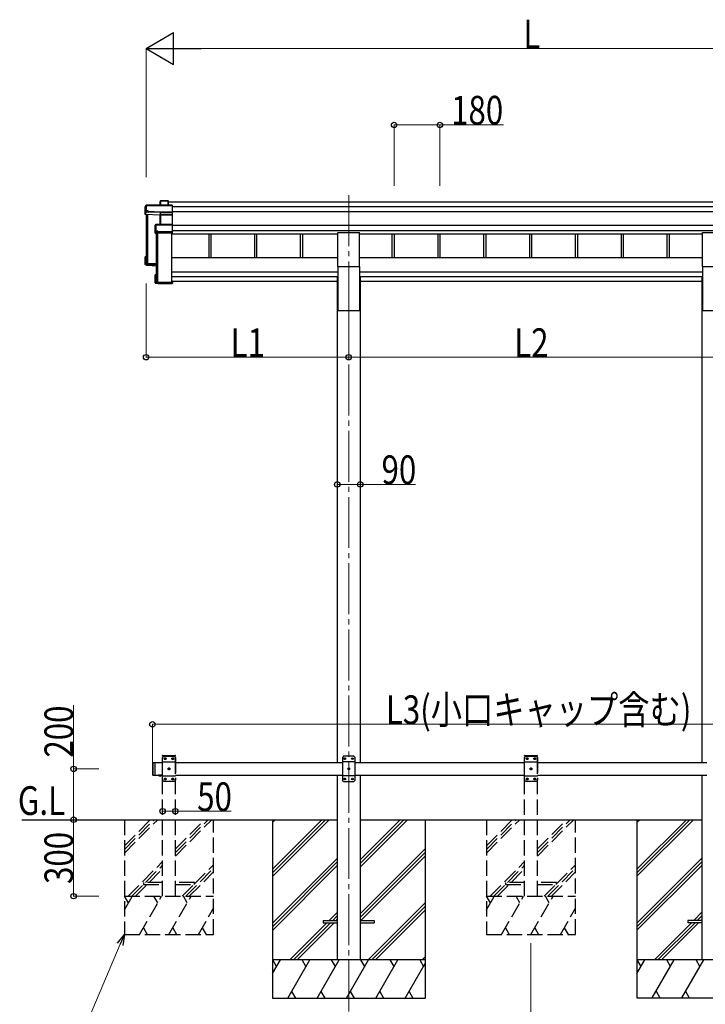
# Model space of a CAD drawing. Units: millimetres. Extents: x 0 to 21025, y 0 to 14850.
# Drawn here: x 7593 to 10286, y 2740 to 6606 of the extents above; entities that cross this region are included whole.
import ezdxf

# ---------------------------------------------------------------- set-up
doc = ezdxf.new("R2010")
doc.units = ezdxf.units.MM
doc.linetypes.add('YCENTER_1', pattern=[13, 10, -1, 1, -1])
doc.linetypes.add('YHIDDEN_1', pattern=[4, 3, -1])
for name, color, linetype, lineweight in [('YKK_12', 2, 'Continuous', 13), ('YKK_13', 4, 'Continuous', 30), ('YKK_A1', 4, 'Continuous', 30), ('YKK_D', 6, 'Continuous', 13)]:
    doc.layers.add(name, color=color, linetype=linetype, lineweight=lineweight)
doc.styles.add('text-b', font='extslim2.shx', dxfattribs={"width": 0.8, "bigfont": 'extfont2.shx'})

msp = doc.modelspace()

# ---------------------------------------------------------------- linework, layer by layer
at = {"layer": 'YKK_12', "linetype": 'YCENTER_1', "ltscale": 20}
for p, q in [((8885, 5917.2), (8885, 5511.8)), ((8885, 5511.8), (8885, 2658))]:
    msp.add_line(p, q, dxfattribs=at)
at = {"layer": 'YKK_13'}
for p, q in [((8145.9, 5895.2), (8144.1, 5892.2)), ((8144.1, 5892), (8145.8, 5894.9)), ((8144.1, 5877.6), (8144.1, 5892)), ((8145.8, 5894.9), (8145.8, 5877.6)), ((8175.9, 5895.4), (8146.3, 5895.4)), ((8146.3, 5895), (8146.3, 5895.4)), ((8146.3, 5877.6), (8146.3, 5895)), ((8146.3, 5895), (8175.7, 5895)), ((8175.7, 5895), (8175.7, 5877.6)), ((8176.9, 5894.4), (8176, 5895.3)), ((8176, 5877.6), (8176, 5895.3)), ((8176.9, 5877.6), (8176.9, 5894.4)), ((8089.4, 5877.4), (8085, 5869.8)), ((8085, 5869.6), (8089.4, 5877.1)), ((8085, 5841), (8085, 5869.6)), ((8088.9, 5851.5), (8085, 5841)), ((8144, 5838.4), (8085, 5841)), ((8089.4, 5855.3), (8088.9, 5854.5)), ((8088.9, 5851.5), (8088.9, 5854.5)), ((8088.9, 5851.5), (8097.4, 5851.1)), ((8089.4, 5877.1), (8089.4, 5855.3)), ((8191.7, 5877.6), (8089.9, 5877.6)), ((8089.9, 5877.2), (8089.9, 5877.6)), ((8089.9, 5877.2), (8191.9, 5877.2)), ((8089.9, 5855.3), (8089.9, 5877.2)), ((8097.4, 5855.3), (8089.9, 5855.3)), ((8097.4, 5852.9), (8097.4, 5855.3)), ((8097.4, 5852.9), (8097.4, 5852.3)), ((8145.4, 5850.8), (8097.4, 5852.9)), ((8097.4, 5851.1), (8097.4, 5852.3)), ((8097.4, 5852.3), (8145.4, 5850.3)), ((8144.9, 5840.8), (8144, 5838.4)), ((8144.5, 5838), (8145.4, 5840.3)), ((8191.9, 5850.8), (8145.4, 5850.8)), ((8145.4, 5850.3), (8145.4, 5850.3)), ((8145.4, 5840.9), (8145.4, 5850.3)), ((8145.4, 5850.3), (8191.9, 5850.3)), ((8145.4, 5840.9), (8145.4, 5840.9)), ((8145.4, 5840.9), (8145.4, 5840.9)), ((8145.4, 5840.3), (8145.4, 5801.9)), ((8191.9, 5840.9), (8145.9, 5840.9)), ((8145.9, 5840.9), (8145.9, 5840.4)), ((8145.9, 5801.9), (8145.9, 5840.4)), ((8145.9, 5840.4), (8191.9, 5840.4)), ((8191.8, 5840.7), (8192.9, 5841.7)), ((8191.9, 5877.2), (8191.9, 5850.8)), ((8191.9, 5850.3), (8191.9, 5840.9)), ((8191.9, 5840.4), (8191.9, 5801.9)), ((8192, 5877.5), (8192.9, 5876.6)), ((8192, 5850.5), (8192.9, 5851.2)), ((8192.9, 5851.2), (8192.9, 5876.6)), ((8192.9, 5841.7), (8192.9, 5851.2)), ((8192.9, 5800.9), (8192.9, 5841.7)), ((8125, 5800), (8126.9, 5801.4)), ((8127.1, 5801.8), (8125.2, 5800.4)), ((8126.9, 5801.4), (8126.9, 5776)), ((8191.9, 5801.9), (8127.4, 5801.9)), ((8127.4, 5801.9), (8127.4, 5801.4)), ((8127.4, 5776), (8127.4, 5801.4)), ((8127.4, 5801.4), (8191.9, 5801.4)), ((8144.5, 5801.9), (8144.5, 5838.1)), ((8191.9, 5801.4), (8191.9, 5773.5)), ((8192, 5801.8), (8192.9, 5800.9)), ((8192.9, 5773.9), (8192.9, 5800.9)), ((8125, 5768.2), (8125, 5800)), ((8126.5, 5772.2), (8125, 5768.2)), ((8125.5, 5767.7), (8127, 5771.7)), ((8191.9, 5767.7), (8125.5, 5767.7)), ((8126.9, 5776), (8126.5, 5775.2)), ((8126.5, 5772.2), (8126.5, 5775.2)), ((8127, 5771.7), (8135, 5771.7)), ((8135, 5776), (8127.4, 5776)), ((8135, 5773.5), (8135, 5776)), ((8135, 5773.5), (8135, 5773)), ((8191.9, 5773.5), (8135, 5773.5)), ((8135, 5771.7), (8135, 5773)), ((8135, 5773), (8191.9, 5773)), ((8191.9, 5773), (8191.9, 5767.7)), ((8191.9, 5767.7), (8192.9, 5768.5)), ((8192, 5773.2), (8192.9, 5773.9)), ((8192.9, 5768.5), (8192.9, 5773.9)), ((8192.9, 5768.5), (8192.9, 5768.5)), ((8085, 5645.5), (8085, 5674.1)), ((8085, 5645.5), (8085.9, 5646.5)), ((8085.9, 5673.7), (8085.1, 5674.5)), ((8088.9, 5674.5), (8085.1, 5674.5)), ((8088.9, 5674.6), (8085.4, 5674.6)), ((8085.9, 5673.7), (8085.9, 5646.5)), ((8088.9, 5673.7), (8085.9, 5673.7)), ((8085.9, 5646.5), (8128.9, 5644.6)), ((8088.9, 5669.7), (8087.4, 5672.2)), ((8088.9, 5672.2), (8087.4, 5672.2)), ((8087.4, 5647.9), (8087.4, 5672.2)), ((8128.9, 5646.1), (8087.4, 5647.9)), ((8091.7, 5651.2), (8091.7, 5647.7)), ((8128.9, 5643.6), (8085, 5645.5)), ((8085, 5645.5), (8085, 5645.5)), ((8088.9, 5642.5), (8085, 5645.5)), ((8088.9, 5642.5), (8097.4, 5642.1)), ((8097.4, 5642.1), (8097.4, 5641.8)), ((8097.4, 5641.8), (8125, 5640.6)), ((8097.4, 5641.8), (8128.9, 5640.4)), ((8125, 5572.7), (8125, 5604.5)), ((8125.1, 5604.9), (8125.9, 5604.2)), ((8125.1, 5572.3), (8125.9, 5573.2)), ((8125.2, 5572.3), (8126.7, 5571.2)), ((8125.5, 5605), (8128.9, 5605)), ((8191.9, 5572.2), (8125.5, 5572.2)), ((8125.5, 5572.2), (8127, 5571.1)), ((8125.9, 5604.2), (8125.9, 5573.2)), ((8128.9, 5604.2), (8125.9, 5604.2)), ((8125.9, 5573.2), (8192.9, 5573.2)), ((8127, 5571.1), (8135, 5571.1)), ((8127.4, 5602.7), (8128.9, 5602.7)), ((8127.4, 5574.7), (8127.4, 5602.7)), ((8190.9, 5574.7), (8127.4, 5574.7)), ((8129.3, 5575.5), (8129.3, 5574.7)), ((8135, 5571.1), (8135, 5570.8)), ((8135, 5570.8), (8191.9, 5570.8)), ((8135, 5570.8), (8135, 5570.8)), ((8135, 5570.8), (8191.9, 5570.8)), ((8192.9, 5579.5), (8190.9, 5579.5)), ((8190.9, 5579.1), (8190.9, 5579.5)), ((8190.9, 5579.1), (8190.9, 5574.7)), ((8192.9, 5579.1), (8190.9, 5579.1)), ((8191.9, 5572.2), (8192.9, 5573.2)), ((8191.9, 5570.8), (8191.9, 5572.2)), ((8192, 5570.9), (8192.9, 5571.8)), ((8192.9, 5579.5), (8192.9, 5579.1)), ((8192.9, 5579.1), (8192.9, 5573.2)), ((8192.9, 5573.2), (8192.9, 5573.2)), ((8192.9, 5573.2), (8192.9, 5571.8))]:
    msp.add_line(p, q, dxfattribs=at)
at = {"layer": 'YKK_13', "ltscale": 20}
for p, q in [((8842.5, 5637.6), (8842.5, 5770.8)), ((8842.5, 5770.8), (8927.5, 5770.8)), ((8927.5, 5637.6), (8927.5, 5770.8)), ((10274.5, 5637.6), (10274.5, 5770.8)), ((10274.5, 5770.8), (10359.5, 5770.8)), ((8842.5, 5637.6), (8927.5, 5637.6)), ((10274.5, 5637.6), (10359.5, 5637.6)), ((8149.9, 3639.3), (8138.1, 3639.3)), ((8138.1, 3639.3), (8138.1, 3638.8)), ((8149.9, 3638.8), (8138.1, 3638.8)), ((8146.5, 3639.3), (8141.5, 3639.3)), ((8149.9, 3639.3), (8149.9, 3638.8)), ((8785, 3068.8), (8785, 3059.8)), ((8785, 3068.8), (8840, 3068.8)), ((8785, 3059.8), (8840, 3059.8)), ((8930, 3068.8), (8985, 3068.8)), ((8930, 3059.8), (8985, 3059.8)), ((8985, 3068.8), (8985, 3059.8)), ((10217, 3068.8), (10217, 3059.8)), ((10272, 3068.8), (10217, 3068.8)), ((10272, 3059.8), (10217, 3059.8))]:
    msp.add_line(p, q, dxfattribs=at)
at = {"layer": 'YKK_13', "linetype": 'YHIDDEN_1', "ltscale": 20}
for p, q in [((8153.7, 3714.3), (8153.8, 3716.4)), ((8153.7, 3714.3), (8204.3, 3714.3)), ((8159, 3714.3), (8154, 3709.3)), ((8154.8, 3717.3), (8203.2, 3717.3)), ((8159, 3714.3), (8199, 3714.3)), ((8199, 3714.3), (8204, 3709.3)), ((8204.3, 3714.3), (8204.2, 3716.4)), ((9575.7, 3714.3), (9575.8, 3716.4)), ((9575.7, 3714.3), (9626.3, 3714.3)), ((9581, 3714.3), (9576, 3709.3)), ((9576.8, 3717.3), (9625.2, 3717.3)), ((9581, 3714.3), (9621, 3714.3)), ((9621, 3714.3), (9626, 3709.3)), ((9626.3, 3714.3), (9626.2, 3716.4)), ((8154, 3619.3), (8154, 3709.3)), ((8154, 3691.6), (8204, 3691.6)), ((8161.9, 3703.9), (8161.9, 3704.7)), ((8161.9, 3704.7), (8162.7, 3704.7)), ((8162.7, 3703.9), (8161.9, 3703.9)), ((8163.6, 3705.6), (8163.6, 3706.4)), ((8163.6, 3706.4), (8164.4, 3706.4)), ((8163.6, 3702.2), (8163.6, 3703.1)), ((8164.4, 3702.2), (8163.6, 3702.2)), ((8164.4, 3706.4), (8164.4, 3705.6)), ((8164.4, 3703.1), (8164.4, 3702.2)), ((8165.3, 3704.7), (8166.1, 3704.7)), ((8166.1, 3703.9), (8165.3, 3703.9)), ((8166.1, 3704.7), (8166.1, 3703.9)), ((8191.9, 3703.9), (8191.9, 3704.7)), ((8191.9, 3704.7), (8192.7, 3704.7)), ((8192.7, 3703.9), (8191.9, 3703.9)), ((8193.6, 3705.6), (8193.6, 3706.4)), ((8193.6, 3706.4), (8194.4, 3706.4)), ((8193.6, 3702.2), (8193.6, 3703.1)), ((8194.4, 3702.2), (8193.6, 3702.2)), ((8194.4, 3706.4), (8194.4, 3705.6)), ((8194.4, 3703.1), (8194.4, 3702.2)), ((8195.3, 3704.7), (8196.1, 3704.7)), ((8196.1, 3703.9), (8195.3, 3703.9)), ((8196.1, 3704.7), (8196.1, 3703.9)), ((8204, 3709.3), (8204, 3619.3)), ((9576, 3619.3), (9576, 3709.3)), ((9576, 3691.6), (9626, 3691.6)), ((9583.9, 3703.9), (9583.9, 3704.7)), ((9583.9, 3704.7), (9584.7, 3704.7)), ((9584.7, 3703.9), (9583.9, 3703.9)), ((9585.6, 3705.6), (9585.6, 3706.4)), ((9585.6, 3706.4), (9586.4, 3706.4)), ((9585.6, 3702.2), (9585.6, 3703.1)), ((9586.4, 3702.2), (9585.6, 3702.2)), ((9586.4, 3706.4), (9586.4, 3705.6)), ((9586.4, 3703.1), (9586.4, 3702.2)), ((9587.3, 3704.7), (9588.1, 3704.7)), ((9588.1, 3703.9), (9587.3, 3703.9)), ((9588.1, 3704.7), (9588.1, 3703.9)), ((9613.9, 3703.9), (9613.9, 3704.7)), ((9613.9, 3704.7), (9614.7, 3704.7)), ((9614.7, 3703.9), (9613.9, 3703.9)), ((9615.6, 3705.6), (9615.6, 3706.4)), ((9615.6, 3706.4), (9616.4, 3706.4)), ((9615.6, 3702.2), (9615.6, 3703.1)), ((9616.4, 3702.2), (9615.6, 3702.2)), ((9616.4, 3706.4), (9616.4, 3705.6)), ((9616.4, 3703.1), (9616.4, 3702.2)), ((9617.3, 3704.7), (9618.1, 3704.7)), ((9618.1, 3703.9), (9617.3, 3703.9)), ((9618.1, 3704.7), (9618.1, 3703.9)), ((9626, 3709.3), (9626, 3619.3)), ((8141.5, 3636.6), (8142.8, 3639.3)), ((8142.8, 3639.3), (8144, 3639.9)), ((8145.1, 3639.3), (8144, 3639.9)), ((8146.4, 3636.6), (8145.1, 3639.3)), ((8154, 3637), (8204, 3637)), ((8176.9, 3663.9), (8176.9, 3664.7)), ((8176.9, 3664.7), (8177.7, 3664.7)), ((8177.7, 3663.9), (8176.9, 3663.9)), ((8178.6, 3665.6), (8178.6, 3666.4)), ((8178.6, 3666.4), (8179.4, 3666.4)), ((8178.6, 3662.2), (8178.6, 3663.1)), ((8179.4, 3662.2), (8178.6, 3662.2)), ((8179.4, 3666.4), (8179.4, 3665.6)), ((8179.4, 3663.1), (8179.4, 3662.2)), ((8180.3, 3664.7), (8181.1, 3664.7)), ((8181.1, 3663.9), (8180.3, 3663.9)), ((8181.1, 3664.7), (8181.1, 3663.9)), ((9576, 3637), (9626, 3637)), ((9598.9, 3663.9), (9598.9, 3664.7)), ((9598.9, 3664.7), (9599.7, 3664.7)), ((9599.7, 3663.9), (9598.9, 3663.9)), ((9600.6, 3665.6), (9600.6, 3666.4)), ((9600.6, 3666.4), (9601.4, 3666.4)), ((9600.6, 3662.2), (9600.6, 3663.1)), ((9601.4, 3662.2), (9600.6, 3662.2)), ((9601.4, 3666.4), (9601.4, 3665.6)), ((9601.4, 3663.1), (9601.4, 3662.2)), ((9602.3, 3664.7), (9603.1, 3664.7)), ((9603.1, 3663.9), (9602.3, 3663.9)), ((9603.1, 3664.7), (9603.1, 3663.9)), ((8159, 3614.3), (8154, 3619.3)), ((8199, 3614.3), (8159, 3614.3)), ((8161.9, 3623.9), (8161.9, 3624.7)), ((8161.9, 3624.7), (8162.7, 3624.7)), ((8162.7, 3623.9), (8161.9, 3623.9)), ((8163.6, 3625.6), (8163.6, 3626.4)), ((8163.6, 3626.4), (8164.4, 3626.4)), ((8163.6, 3622.2), (8163.6, 3623.1)), ((8164.4, 3622.2), (8163.6, 3622.2)), ((8164.4, 3626.4), (8164.4, 3625.6)), ((8164.4, 3623.1), (8164.4, 3622.2)), ((8165.3, 3624.7), (8166.1, 3624.7)), ((8166.1, 3623.9), (8165.3, 3623.9)), ((8166.1, 3624.7), (8166.1, 3623.9)), ((8191.9, 3623.9), (8191.9, 3624.7)), ((8191.9, 3624.7), (8192.7, 3624.7)), ((8192.7, 3623.9), (8191.9, 3623.9)), ((8193.6, 3625.6), (8193.6, 3626.4)), ((8193.6, 3626.4), (8194.4, 3626.4)), ((8193.6, 3622.2), (8193.6, 3623.1)), ((8194.4, 3622.2), (8193.6, 3622.2)), ((8194.4, 3626.4), (8194.4, 3625.6)), ((8194.4, 3623.1), (8194.4, 3622.2)), ((8195.3, 3624.7), (8196.1, 3624.7)), ((8196.1, 3623.9), (8195.3, 3623.9)), ((8196.1, 3624.7), (8196.1, 3623.9)), ((8199, 3614.3), (8204, 3619.3)), ((9581, 3614.3), (9576, 3619.3)), ((9621, 3614.3), (9581, 3614.3)), ((9583.9, 3623.9), (9583.9, 3624.7)), ((9583.9, 3624.7), (9584.7, 3624.7)), ((9584.7, 3623.9), (9583.9, 3623.9)), ((9585.6, 3625.6), (9585.6, 3626.4)), ((9585.6, 3626.4), (9586.4, 3626.4)), ((9585.6, 3622.2), (9585.6, 3623.1)), ((9586.4, 3622.2), (9585.6, 3622.2)), ((9586.4, 3626.4), (9586.4, 3625.6)), ((9586.4, 3623.1), (9586.4, 3622.2)), ((9587.3, 3624.7), (9588.1, 3624.7)), ((9588.1, 3623.9), (9587.3, 3623.9)), ((9588.1, 3624.7), (9588.1, 3623.9)), ((9613.9, 3623.9), (9613.9, 3624.7)), ((9613.9, 3624.7), (9614.7, 3624.7)), ((9614.7, 3623.9), (9613.9, 3623.9)), ((9615.6, 3625.6), (9615.6, 3626.4)), ((9615.6, 3626.4), (9616.4, 3626.4)), ((9615.6, 3622.2), (9615.6, 3623.1)), ((9616.4, 3622.2), (9615.6, 3622.2)), ((9616.4, 3626.4), (9616.4, 3625.6)), ((9616.4, 3623.1), (9616.4, 3622.2)), ((9617.3, 3624.7), (9618.1, 3624.7)), ((9618.1, 3623.9), (9617.3, 3623.9)), ((9618.1, 3624.7), (9618.1, 3623.9)), ((9621, 3614.3), (9626, 3619.3)), ((8079, 3218.3), (8079, 3210.3)), ((8154, 3218.3), (8079, 3218.3)), ((8079, 3210.3), (8154, 3210.3)), ((8279, 3218.3), (8204, 3218.3)), ((8204, 3210.3), (8279, 3210.3)), ((8279, 3210.3), (8279, 3218.3)), ((9501, 3218.3), (9501, 3210.3)), ((9576, 3218.3), (9501, 3218.3)), ((9501, 3210.3), (9576, 3210.3)), ((9701, 3218.3), (9626, 3218.3)), ((9626, 3210.3), (9701, 3210.3)), ((9701, 3210.3), (9701, 3218.3))]:
    msp.add_line(p, q, dxfattribs=at)
at = {"layer": 'YKK_13', "ltscale": 25}
for p, q in [((8865, 3714.3), (8860, 3709.3)), ((8905, 3714.3), (8865, 3714.3)), ((8905, 3714.3), (8910, 3709.3)), ((8114, 3687.3), (8116, 3689.3)), ((8114, 3687.3), (8114, 3641.3)), ((8116, 3689.3), (8116, 3639.3)), ((8116, 3689.3), (8126, 3689.3)), ((8124, 3689.3), (8124, 3639.3)), ((8860, 3709.3), (8860, 3619.3)), ((8910, 3691.6), (8860, 3691.6)), ((8867.9, 3704.7), (8867.9, 3703.9)), ((8868.7, 3704.7), (8867.9, 3704.7)), ((8867.9, 3703.9), (8868.7, 3703.9)), ((8870.4, 3706.4), (8869.6, 3706.4)), ((8869.6, 3706.4), (8869.6, 3705.6)), ((8869.6, 3703.1), (8869.6, 3702.2)), ((8869.6, 3702.2), (8870.4, 3702.2)), ((8870.4, 3705.6), (8870.4, 3706.4)), ((8870.4, 3702.2), (8870.4, 3703.1)), ((8872.1, 3704.7), (8871.3, 3704.7)), ((8871.3, 3703.9), (8872.1, 3703.9)), ((8872.1, 3703.9), (8872.1, 3704.7)), ((8897.9, 3704.7), (8897.9, 3703.9)), ((8898.7, 3704.7), (8897.9, 3704.7)), ((8897.9, 3703.9), (8898.7, 3703.9)), ((8900.4, 3706.4), (8899.6, 3706.4)), ((8899.6, 3706.4), (8899.6, 3705.6)), ((8899.6, 3703.1), (8899.6, 3702.2)), ((8899.6, 3702.2), (8900.4, 3702.2)), ((8900.4, 3705.6), (8900.4, 3706.4)), ((8900.4, 3702.2), (8900.4, 3703.1)), ((8902.1, 3704.7), (8901.3, 3704.7)), ((8901.3, 3703.9), (8902.1, 3703.9)), ((8902.1, 3703.9), (8902.1, 3704.7)), ((8910, 3619.3), (8910, 3709.3)), ((8114, 3641.3), (8116, 3639.3)), ((8116, 3639.3), (8126, 3639.3)), ((8149.9, 3639.3), (8138.1, 3639.3)), ((8138.1, 3639.3), (8138.1, 3638.8)), ((8149.9, 3638.8), (8138.1, 3638.8)), ((8146.5, 3639.3), (8141.5, 3639.3)), ((8149.9, 3639.3), (8149.9, 3638.8)), ((8910, 3637), (8860, 3637)), ((8882.9, 3664.7), (8882.9, 3663.9)), ((8883.7, 3664.7), (8882.9, 3664.7)), ((8882.9, 3663.9), (8883.7, 3663.9)), ((8885.4, 3666.4), (8884.6, 3666.4)), ((8884.6, 3666.4), (8884.6, 3665.6)), ((8884.6, 3663.1), (8884.6, 3662.2)), ((8884.6, 3662.2), (8885.4, 3662.2)), ((8885.4, 3665.6), (8885.4, 3666.4)), ((8885.4, 3662.2), (8885.4, 3663.1)), ((8887.1, 3664.7), (8886.3, 3664.7)), ((8886.3, 3663.9), (8887.1, 3663.9)), ((8887.1, 3663.9), (8887.1, 3664.7)), ((8865, 3614.3), (8860, 3619.3)), ((8865, 3614.3), (8905, 3614.3)), ((8867.9, 3624.7), (8867.9, 3623.9)), ((8868.7, 3624.7), (8867.9, 3624.7)), ((8867.9, 3623.9), (8868.7, 3623.9)), ((8870.4, 3626.4), (8869.6, 3626.4)), ((8869.6, 3626.4), (8869.6, 3625.6)), ((8869.6, 3623.1), (8869.6, 3622.2)), ((8869.6, 3622.2), (8870.4, 3622.2)), ((8870.4, 3625.6), (8870.4, 3626.4)), ((8870.4, 3622.2), (8870.4, 3623.1)), ((8872.1, 3624.7), (8871.3, 3624.7)), ((8871.3, 3623.9), (8872.1, 3623.9)), ((8872.1, 3623.9), (8872.1, 3624.7)), ((8897.9, 3624.7), (8897.9, 3623.9)), ((8898.7, 3624.7), (8897.9, 3624.7)), ((8897.9, 3623.9), (8898.7, 3623.9)), ((8900.4, 3626.4), (8899.6, 3626.4)), ((8899.6, 3626.4), (8899.6, 3625.6)), ((8899.6, 3623.1), (8899.6, 3622.2)), ((8899.6, 3622.2), (8900.4, 3622.2)), ((8900.4, 3625.6), (8900.4, 3626.4)), ((8900.4, 3622.2), (8900.4, 3623.1)), ((8902.1, 3624.7), (8901.3, 3624.7)), ((8901.3, 3623.9), (8902.1, 3623.9)), ((8902.1, 3623.9), (8902.1, 3624.7)), ((8905, 3614.3), (8910, 3619.3))]:
    msp.add_line(p, q, dxfattribs=at)
at = {"layer": 'YKK_13', "linetype": 'YHIDDEN_1', "ltscale": 25}
for p, q in [((8141.5, 3636.6), (8142.8, 3639.3)), ((8142.8, 3639.3), (8144, 3639.9)), ((8145.1, 3639.3), (8144, 3639.9)), ((8146.4, 3636.6), (8145.1, 3639.3))]:
    msp.add_line(p, q, dxfattribs=at)
at = {"layer": 'YKK_13', "linetype": 'YHIDDEN_1', "ltscale": 20}
for centre in [(8164, 3704.3), (8194, 3704.3), (9586, 3704.3), (9616, 3704.3), (8179, 3664.3), (9601, 3664.3), (8164, 3624.3), (8194, 3624.3), (9586, 3624.3), (9616, 3624.3)]:
    msp.add_circle(centre, 3.5, dxfattribs=at)
at = {"layer": 'YKK_13', "ltscale": 25}
for centre in [(8870, 3704.3), (8900, 3704.3), (8885, 3664.3), (8870, 3624.3), (8900, 3624.3)]:
    msp.add_circle(centre, 3.5, dxfattribs=at)
at = {"layer": 'YKK_13'}
for centre, radius, start, end in [((8146.3, 5894.9), 0.494, 149.6768, 180.019), ((8146.2, 5893.6), 1.41, 85.3878, 105.8439), ((8146.3, 5894.9), 0.5, 90, 149.6669), ((8089.9, 5877.1), 0.5, 90, 149.6669), ((8089.9, 5877.1), 0.494, 149.6768, 180.019), ((8089.8, 5875.8), 1.41, 85.3878, 105.8439), ((8089.8, 5853.9), 1.41, 85.3878, 105.8439), ((8144.9, 5840.3), 0.502, 0.6157, 87.1935), ((8145, 5840.4), 0.63, 355.2889, 50.494), ((8127.4, 5801.4), 0.498, 125.5668, 179.8201), ((8127.3, 5800), 1.41, 85.3878, 105.8439), ((8127.4, 5801.4), 0.5, 90, 125.5459), ((8127.3, 5774.6), 1.41, 85.3878, 105.8439)]:
    msp.add_arc(centre, radius, start, end, dxfattribs=at)
at = {"layer": 'YKK_13', "linetype": 'YHIDDEN_1', "ltscale": 20}
for centre, radius, start, end in [((8154.8, 3716.3), 1, 90, 176.9999), ((8203.2, 3716.3), 1, 3.0001, 90), ((9576.8, 3716.3), 1, 90, 176.9999), ((9625.2, 3716.3), 1, 3.0001, 90), ((8162.7, 3705.6), 0.84, 270, 0), ((8162.7, 3703.1), 0.84, 0, 90), ((8165.3, 3705.6), 0.84, 180, 270), ((8165.3, 3703.1), 0.84, 90, 180), ((8192.7, 3705.6), 0.84, 270, 0), ((8192.7, 3703.1), 0.84, 0, 90), ((8195.3, 3705.6), 0.84, 180, 270), ((8195.3, 3703.1), 0.84, 90, 180), ((9584.7, 3705.6), 0.84, 270, 0), ((9584.7, 3703.1), 0.84, 0, 90), ((9587.3, 3705.6), 0.84, 180, 270), ((9587.3, 3703.1), 0.84, 90, 180), ((9614.7, 3705.6), 0.84, 270, 0), ((9614.7, 3703.1), 0.84, 0, 90), ((9617.3, 3705.6), 0.84, 180, 270), ((9617.3, 3703.1), 0.84, 90, 180), ((8177.7, 3665.6), 0.84, 270, 0), ((8177.7, 3663.1), 0.84, 0, 90), ((8180.3, 3665.6), 0.84, 180, 270), ((8180.3, 3663.1), 0.84, 90, 180), ((9599.7, 3665.6), 0.84, 270, 0), ((9599.7, 3663.1), 0.84, 0, 90), ((9602.3, 3665.6), 0.84, 180, 270), ((9602.3, 3663.1), 0.84, 90, 180), ((8162.7, 3625.6), 0.84, 270, 0), ((8162.7, 3623.1), 0.84, 0, 90), ((8165.3, 3625.6), 0.84, 180, 270), ((8165.3, 3623.1), 0.84, 90, 180), ((8192.7, 3625.6), 0.84, 270, 0), ((8192.7, 3623.1), 0.84, 0, 90), ((8195.3, 3625.6), 0.84, 180, 270), ((8195.3, 3623.1), 0.84, 90, 180), ((9584.7, 3625.6), 0.84, 270, 0), ((9584.7, 3623.1), 0.84, 0, 90), ((9587.3, 3625.6), 0.84, 180, 270), ((9587.3, 3623.1), 0.84, 90, 180), ((9614.7, 3625.6), 0.84, 270, 0), ((9614.7, 3623.1), 0.84, 0, 90), ((9617.3, 3625.6), 0.84, 180, 270), ((9617.3, 3623.1), 0.84, 90, 180)]:
    msp.add_arc(centre, radius, start, end, dxfattribs=at)
at = {"layer": 'YKK_13', "ltscale": 25}
for centre, radius, start, end in [((8868.7, 3705.6), 0.84, 270, 0), ((8868.7, 3703.1), 0.84, 0, 90), ((8871.3, 3705.6), 0.84, 180, 270), ((8871.3, 3703.1), 0.84, 90, 180), ((8898.7, 3705.6), 0.84, 270, 0), ((8898.7, 3703.1), 0.84, 0, 90), ((8901.3, 3705.6), 0.84, 180, 270), ((8901.3, 3703.1), 0.84, 90, 180), ((8144, 3644.2), 8.02, 222.6168, 317.3832), ((8883.7, 3665.6), 0.84, 270, 0), ((8883.7, 3663.1), 0.84, 0, 90), ((8886.3, 3665.6), 0.84, 180, 270), ((8886.3, 3663.1), 0.84, 90, 180), ((8868.7, 3625.6), 0.84, 270, 0), ((8868.7, 3623.1), 0.84, 0, 90), ((8871.3, 3625.6), 0.84, 180, 270), ((8871.3, 3623.1), 0.84, 90, 180), ((8898.7, 3625.6), 0.84, 270, 0), ((8898.7, 3623.1), 0.84, 0, 90), ((8901.3, 3625.6), 0.84, 180, 270), ((8901.3, 3623.1), 0.84, 90, 180)]:
    msp.add_arc(centre, radius, start, end, dxfattribs=at)
at = {"layer": 'YKK_13', "ltscale": 20}
msp.add_arc((8144, 3644.2), 8.02, 222.6168, 317.3832, dxfattribs=at)
at = {"layer": 'YKK_13'}
for centre, major_axis, ratio, start_param, end_param in [((8144.6, 5891.9), (-0.257, 0.444), 0.891995, 0.282585, 0.996046), ((8175.7, 5894.9), (0.499, 0.499), 0.052408, 0.733038, 1.518436), ((8176.4, 5894.9), (0.499, -0.499), 0.052408, 2.408554, 3.193953), ((8191.7, 5877.1), (0.372, 0.372), 0.900404, 0.05236, 0.837758), ((8145.9, 5840.7), (1, -0.045), 0.165035, 2.09275, 3.087887), ((8145.4, 5850.8), (0.011, 0.5), 0.002284, 1.466126, 2.975819), ((8145.9, 5840.7), (1, -0.045), 0.165035, 2.089855, 2.09275), ((8145.9, 5840.7), (1, 0), 0.165356, 1.570796, 2.060487), ((8145.9, 5840.2), (0.5, -0.046), 0.224394, 2.093456, 3.101071), ((8145.9, 5840.2), (0.5, 0), 0.226184, 1.570796, 2.072891), ((8191.4, 5840.4), (0.498, 0.498), 0.083094, 5.445427, 6.200282), ((8191.4, 5840.4), (-0.372, 0.372), 0.900404, 3.874631, 4.629486), ((8192.4, 5877.1), (-0.372, 0.372), 0.900404, 6.230825, 7.016224), ((8192.4, 5850.8), (-0.372, 0.372), 0.900404, 0.733038, 1.487893), ((8192.4, 5850.8), (0.498, 0.498), 0.083094, 2.303835, 3.05869), ((8125.4, 5800), (-0.169, 0.473), 0.931403, 0.420333, 1.203868), ((8144, 5838), (0.495, -0.086), 0.832908, 0.201713, 1.72523), ((8192.4, 5801.4), (-0.5, 0.5), 0.02182, 5.550147, 6.305002), ((8192.4, 5801.4), (-0.372, 0.372), 0.900404, 6.261369, 7.016224), ((8125.4, 5768.1), (-0.289, 0.44), 0.847113, 0.91135, 1.694885), ((8125.4, 5768.1), (0.498, -0.074), 0.830741, 4.10479, 4.888324), ((8127, 5772.2), (0.479, 0.147), 0.993384, 2.845389, 4.412458), ((8192.4, 5773.5), (-0.372, 0.372), 0.900404, 0.733038, 1.487893), ((8192.4, 5773.5), (0.498, 0.498), 0.083094, 2.303835, 3.05869), ((8085.4, 5674.2), (0.257, 0.444), 0.891995, 1.432085, 2.145546), ((8085.5, 5674.1), (0.474, -0.272), 0.885613, 2.040729, 2.826127), ((8085.4, 5674.2), (0.491, 0.117), 0.873782, 2.089881, 2.161818), ((8125.4, 5604.6), (0.289, 0.44), 0.847113, 1.446708, 2.230242), ((8125.4, 5572.7), (0.169, 0.473), 0.931403, 1.937725, 2.721259), ((8125.4, 5604.6), (0.498, 0.074), 0.830741, 1.394861, 2.178396), ((8125.4, 5572.7), (-0.255, 0.46), 0.938446, 1.878424, 2.661958), ((8127, 5571.6), (0.479, 0.147), 0.993384, 3.790734, 4.412458), ((8192.4, 5571.3), (0.5, 0.5), 0.02182, 3.119776, 3.874631)]:
    msp.add_ellipse(centre, major_axis=major_axis, ratio=ratio, start_param=start_param, end_param=end_param, dxfattribs=at)
at = {"layer": 'YKK_A1'}
for p, q in [((8176.9, 5891.2), (11025.1, 5891.2)), ((8088.9, 5840.8), (8088.9, 5649.4)), ((8090.4, 5840.7), (8090.4, 5649.4)), ((8090.9, 5840.7), (8090.9, 5652)), ((8094, 5840.6), (8094, 5649.1)), ((8192.9, 5872.7), (11009.1, 5872.7)), ((8192.9, 5852.7), (11009.1, 5852.7)), ((8128.9, 5767.7), (8128.9, 5575.8)), ((8130.4, 5767.7), (8130.4, 5575.8)), ((8134, 5767.7), (8134, 5575.5)), ((8190.4, 5575.5), (8190.4, 5767.7)), ((8190.4, 5766), (8842.5, 5766)), ((8192.9, 5798.9), (11009.1, 5798.9)), ((8192.9, 5778.9), (11009.1, 5778.9)), ((8334.9, 5766), (8334.9, 5671.5)), ((8343.1, 5766), (8343.1, 5671.5)), ((8514.9, 5766), (8514.9, 5671.5)), ((8523.1, 5766), (8523.1, 5671.5)), ((8694.9, 5766), (8694.9, 5671.5)), ((8703.1, 5766), (8703.1, 5671.5)), ((8927.5, 5766), (10274.5, 5766)), ((9054.9, 5766), (9054.9, 5671.5)), ((9063.1, 5766), (9063.1, 5671.5)), ((9234.9, 5766), (9234.9, 5671.5)), ((9243.1, 5766), (9243.1, 5671.5)), ((9414.9, 5766), (9414.9, 5671.5)), ((9423.1, 5766), (9423.1, 5671.5)), ((9594.9, 5766), (9594.9, 5671.5)), ((9603.1, 5766), (9603.1, 5671.5)), ((9774.9, 5766), (9774.9, 5671.5)), ((9783.1, 5766), (9783.1, 5671.5)), ((9954.9, 5766), (9954.9, 5671.5)), ((9963.1, 5766), (9963.1, 5671.5)), ((10134.9, 5766), (10134.9, 5671.5)), ((10143.1, 5766), (10143.1, 5671.5)), ((8089.2, 5649.1), (8090.1, 5649.1)), ((8090.9, 5652), (8093.8, 5649.1)), ((8094, 5649.1), (8128.9, 5649.1)), ((8094, 5649.1), (8128.9, 5649.1)), ((8129.2, 5575.5), (8130.1, 5575.5)), ((8130.9, 5578.4), (8133.8, 5575.6)), ((8134, 5575.5), (8190.4, 5575.5)), ((8585.2, 3464.3), (8585.2, 2764.3)), ((8585.2, 3270.2), (8779.4, 3464.3)), ((8585.2, 3256), (8793.5, 3464.3)), ((8585.2, 3241.9), (8807.7, 3464.3)), ((8585.2, 3454), (8595.5, 3464.3)), ((8930.4, 3278.7), (9116, 3464.3)), ((8930.4, 3292.8), (9101.9, 3464.3)), ((8930.4, 3307), (9087.7, 3464.3)), ((9185.2, 3464.3), (9185.2, 2764.3)), ((10017.2, 3464.7), (10017.2, 2764.7)), ((10017.2, 3270.5), (10211.4, 3464.7)), ((10017.2, 3256.4), (10225.5, 3464.7)), ((10017.2, 3242.2), (10239.7, 3464.7)), ((10017.2, 3454.4), (10027.5, 3464.7)), ((8930.4, 3094.9), (9185.2, 3349.6)), ((8930.4, 3080.7), (9185.2, 3335.5)), ((8585.2, 3058), (8840, 3312.8)), ((8585.2, 3043.9), (8840, 3298.7)), ((8932.7, 3068.8), (9185.2, 3321.4)), ((10017.2, 3058.4), (10272, 3313.2)), ((10017.2, 3044.2), (10272, 3299)), ((8585.2, 3029.7), (8840, 3284.5)), ((10017.2, 3030.1), (10272, 3284.9)), ((8962, 2914.3), (9185.2, 3137.5)), ((8808.1, 3068.8), (8840, 3100.7)), ((8976.1, 2914.3), (9185.2, 3123.4)), ((8990.3, 2914.3), (9185.2, 3109.2)), ((10240.1, 3069.2), (10272, 3101.1)), ((8653.6, 2914.3), (8799.1, 3059.8)), ((8667.8, 2914.3), (8813.3, 3059.8)), ((8681.9, 2914.3), (8827.4, 3059.8)), ((8822.3, 3068.8), (8840, 3086.5)), ((8836.4, 3068.8), (8840, 3072.4)), ((10085.6, 2914.7), (10231.1, 3060.2)), ((10099.8, 2914.7), (10245.3, 3060.2)), ((10113.9, 2914.7), (10259.4, 3060.2)), ((10254.3, 3069.2), (10272, 3086.9)), ((10268.4, 3069.2), (10272, 3072.8)), ((9185.2, 2914.3), (8585.2, 2914.3)), ((8585.2, 2860), (8616.5, 2914.3)), ((8601.5, 2888.3), (8586.5, 2914.3)), ((8645.4, 2764.3), (8732, 2914.3)), ((8717, 2888.3), (8702, 2914.3)), ((8760.9, 2764.3), (8847.5, 2914.3)), ((8832.5, 2888.3), (8817.5, 2914.3)), ((8876.3, 2764.3), (8963, 2914.3)), ((8948, 2888.3), (8932.9, 2914.3)), ((8991.8, 2764.3), (9078.4, 2914.3)), ((9063.4, 2888.3), (9048.4, 2914.3)), ((9163.9, 2914.3), (9178.9, 2888.3)), ((9174.1, 2914.3), (9185.2, 2925.4)), ((10617.2, 2914.7), (10017.2, 2914.7)), ((10017.2, 2860.4), (10048.5, 2914.7)), ((10033.5, 2888.7), (10018.5, 2914.7)), ((10077.4, 2764.7), (10164, 2914.7)), ((10149, 2888.7), (10134, 2914.7)), ((10192.9, 2764.7), (10279.5, 2914.7)), ((10264.5, 2888.7), (10249.5, 2914.7)), ((9107.3, 2764.3), (9185.2, 2899.3)), ((8660.4, 2790.3), (8675.4, 2764.3)), ((8775.9, 2790.3), (8790.9, 2764.3)), ((8891.3, 2790.3), (8906.3, 2764.3)), ((9006.8, 2790.3), (9021.8, 2764.3)), ((9122.3, 2790.3), (9137.3, 2764.3)), ((10092.4, 2790.7), (10107.4, 2764.7)), ((10207.9, 2790.7), (10222.9, 2764.7)), ((8585.2, 2764.3), (9185.2, 2764.3)), ((10017.2, 2764.7), (10617.2, 2764.7))]:
    msp.add_line(p, q, dxfattribs=at)
at = {"layer": 'YKK_A1', "ltscale": 20}
for p, q in [((8842.5, 5671.5), (8190.4, 5671.5)), ((10274.5, 5671.5), (8927.5, 5671.5)), ((8190.4, 5616), (8842.5, 5616)), ((8842.5, 5637.6), (8842.5, 5464.9)), ((8927.5, 5637.6), (8927.5, 5464.9)), ((8927.5, 5616), (10274.5, 5616)), ((10274.5, 5637.6), (10274.5, 5464.9)), ((8842.5, 5596.3), (8190.4, 5596.3)), ((8190.9, 5577.8), (8190.4, 5577.8)), ((8839.8, 5577.8), (8192.9, 5577.8)), ((8839.8, 5593.9), (8839.8, 3689.3)), ((8839.8, 5593.9), (8842.5, 5593.9)), ((10274.5, 5596.3), (8927.5, 5596.3)), ((8930.2, 5593.9), (8927.5, 5593.9)), ((8930.2, 5593.9), (8930.2, 3689.3)), ((10271.8, 5577.9), (8930.2, 5577.8)), ((10271.8, 5593.9), (10271.8, 3689.3)), ((10271.8, 5593.9), (10274.5, 5593.9)), ((8842.5, 5464.9), (8927.5, 5464.9)), ((10274.5, 5464.9), (10359.5, 5464.9)), ((8839.8, 3639.3), (8840, 2914.3)), ((8930.2, 3639.3), (8930, 2914.3)), ((10271.6, 3639.3), (10271.8, 2914.3)), ((7600.6, 3464.3), (8839.9, 3464.6)), ((8930.1, 3464.3), (10271.7, 3464.7))]:
    msp.add_line(p, q, dxfattribs=at)
at = {"layer": 'YKK_A1', "linetype": 'YHIDDEN_1', "ltscale": 20}
for p, q in [((8154, 3164.3), (8154, 3714.3)), ((8154, 3714.3), (8204, 3714.3)), ((8204, 3164.3), (8204, 3714.3)), ((9576, 3164.3), (9576, 3714.3)), ((9576, 3714.3), (9626, 3714.3)), ((9626, 3164.3), (9626, 3714.3)), ((8004, 3464.3), (8004, 3014.3)), ((8004, 3362), (8106.3, 3464.3)), ((8004, 3347.8), (8120.5, 3464.3)), ((8004, 3333.7), (8134.6, 3464.3)), ((8204, 3321.6), (8346.8, 3464.3)), ((8204, 3335.7), (8332.6, 3464.3)), ((8204, 3349.8), (8318.5, 3464.3)), ((8354, 3014.3), (8354, 3464.3)), ((9426, 3464.3), (9426, 3014.3)), ((9426, 3362), (9528.3, 3464.3)), ((9426, 3347.8), (9542.5, 3464.3)), ((9426, 3333.7), (9556.6, 3464.3)), ((9626, 3321.6), (9768.8, 3464.3)), ((9626, 3335.7), (9754.6, 3464.3)), ((9626, 3349.8), (9740.5, 3464.3)), ((9776, 3014.3), (9776, 3464.3)), ((8018.5, 3164.3), (8154, 3299.8)), ((8279, 3212.7), (8354, 3287.7)), ((9440.5, 3164.3), (9576, 3299.8)), ((9701, 3212.7), (9776, 3287.7)), ((8086.6, 3218.3), (8154, 3285.7)), ((8100.8, 3218.3), (8154, 3271.6)), ((8244.7, 3164.3), (8354, 3273.6)), ((8258.9, 3164.3), (8354, 3259.4)), ((9508.6, 3218.3), (9576, 3285.7)), ((9522.8, 3218.3), (9576, 3271.6)), ((9666.7, 3164.3), (9776, 3273.6)), ((9680.9, 3164.3), (9776, 3259.4)), ((8032.6, 3164.3), (8079, 3210.7)), ((8046.8, 3164.3), (8092.8, 3210.3)), ((8230.6, 3164.3), (8276.6, 3210.3)), ((9454.6, 3164.3), (9501, 3210.7)), ((9468.8, 3164.3), (9514.8, 3210.3)), ((9652.6, 3164.3), (9698.6, 3210.3)), ((8004, 3111.2), (8034.7, 3164.3)), ((8004, 3164.3), (8354, 3164.3)), ((8019.7, 3138.3), (8004.7, 3164.3)), ((8063.5, 3014.3), (8150.1, 3164.3)), ((8135.1, 3138.3), (8120.1, 3164.3)), ((8179, 3014.3), (8265.6, 3164.3)), ((8250.6, 3138.3), (8235.6, 3164.3)), ((9426, 3111.2), (9456.7, 3164.3)), ((9426, 3164.3), (9776, 3164.3)), ((9441.7, 3138.3), (9426.7, 3164.3)), ((9485.5, 3014.3), (9572.1, 3164.3)), ((9557.1, 3138.3), (9542.1, 3164.3)), ((9601, 3014.3), (9687.6, 3164.3)), ((9672.6, 3138.3), (9657.6, 3164.3)), ((8294.5, 3014.3), (8354, 3117.4)), ((9716.5, 3014.3), (9776, 3117.4)), ((8078.5, 3040.3), (8093.5, 3014.3)), ((8194, 3040.3), (8209, 3014.3)), ((8309.5, 3040.3), (8324.5, 3014.3)), ((9500.5, 3040.3), (9515.5, 3014.3)), ((9616, 3040.3), (9631, 3014.3)), ((9731.5, 3040.3), (9746.5, 3014.3)), ((8004, 3014.3), (8354, 3014.3)), ((9426, 3014.3), (9776, 3014.3))]:
    msp.add_line(p, q, dxfattribs=at)
at = {"layer": 'YKK_A1', "ltscale": 25}
for p, q in [((8124, 3689.3), (8154, 3689.3)), ((8204, 3689.3), (8860, 3689.3)), ((8910, 3689.3), (9576, 3689.3)), ((9626, 3689.3), (10292, 3689.3)), ((8124, 3639.3), (8154, 3639.3)), ((8204, 3639.3), (8860, 3639.3)), ((8910, 3639.5), (9576, 3639.3)), ((9626, 3639.3), (10292, 3639.3))]:
    msp.add_line(p, q, dxfattribs=at)
at = {"layer": 'YKK_A1'}
for centre, radius, start, end in [((8089.2, 5649.4), 0.299, 180.1578, 270.1569), ((8090.1, 5649.4), 0.299, 269.8431, 359.8422), ((8090.7, 5651.8), 0.3, 45.0715, 179.7064), ((8094, 5649.4), 0.301, 225.1951, 270.027), ((8129.2, 5575.8), 0.299, 180.1578, 270.1569), ((8130.1, 5575.8), 0.299, 269.8431, 359.8422), ((8130.7, 5578.2), 0.3, 45.0715, 179.7064), ((8134, 5575.8), 0.301, 225.1951, 270.027)]:
    msp.add_arc(centre, radius, start, end, dxfattribs=at)
at = {"layer": 'YKK_D', "lineweight": -2}
for p, q in [((8088.9, 6493.2), (8197.1, 6555.7)), ((8197.1, 6430.7), (8197.1, 6555.7)), ((8088.9, 6493.2), (8197.1, 6430.7)), ((8088.9, 6493.2), (8305.4, 6493.2))]:
    msp.add_line(p, q, dxfattribs=at)
at = {"layer": 'YKK_D'}
for p, q in [((8088.9, 5987.7), (8088.9, 6494.2)), ((8213.9, 6493.2), (10988.1, 6493.2)), ((9063.1, 5953.7), (9063.1, 6194.2)), ((9063.1, 6193.2), (9243.1, 6193.2)), ((9243.1, 5953.7), (9243.1, 6194.2)), ((9243.1, 6193.2), (9492.9, 6193.2)), ((8088.9, 5570.2), (8088.9, 5279.9)), ((8885, 5473.9), (8885, 5279.9)), ((8885, 5473.9), (8885, 5279.9)), ((8088.9, 5280.9), (8885, 5280.9)), ((8885, 5280.9), (10317, 5280.9)), ((8839.8, 4807.4), (8839.8, 4780.2)), ((8930.2, 4809.4), (8930.2, 4780.2)), ((8839.8, 4781.2), (8930.2, 4781.2)), ((8930.2, 4781.2), (9147.7, 4781.2)), ((7804, 3664.3), (7804, 3914.2)), ((8114, 3688.3), (8114, 3840.3)), ((8114, 3839.3), (11088, 3839.3)), ((7904, 3664.3), (7803, 3664.3)), ((7804, 3464.3), (7804, 3664.3)), ((8154, 3497.9), (8154, 3498.9)), ((8154, 3497.9), (8204, 3497.9)), ((8204, 3497.9), (8422.6, 3497.9)), ((7904, 3464.3), (7803, 3464.3)), ((7904, 3464.3), (7803, 3464.3)), ((7804, 3164.3), (7804, 3464.3)), ((7904, 3164.3), (7803, 3164.3)), ((9601, 2980), (9601, 2163.3)), ((9601, 2980), (9601, 2163.3)), ((7987.3, 2975.2), (7807.4, 2553.4))]:
    msp.add_line(p, q, dxfattribs=at)
at = {"layer": 'YKK_D', "linetype": 'ByBlock', "lineweight": -2}
for p, q in [((7976.8, 2979.7), (8004, 3014.3)), ((8004, 3014.3), (7987.3, 2975.2)), ((8004, 3014.3), (7997.8, 2970.8))]:
    msp.add_line(p, q, dxfattribs=at)
for centre in [(9063.1, 6193.2), (9243.1, 6193.2), (8088.9, 5280.9), (8885, 5280.9), (8885, 5280.9), (8839.8, 4781.2), (8930.2, 4781.2), (8114, 3839.3), (7804, 3664.3), (8154, 3497.9), (8204, 3497.9), (7804, 3464.3), (7804, 3464.3), (7804, 3164.3)]:
    msp.add_circle(centre, 10.6, dxfattribs=at)

# ---------------------------------------------------------------- texts
at = {"layer": 'YKK_A1', "style": 'text-b', "width": 0.8}
msp.add_text('G.L', height=112.5, dxfattribs=at).set_placement((7585.4, 3483.3))
at = {"layer": 'YKK_D', "style": 'text-b', "width": 0.8}
for s, p in [('L', (9571, 6494)), ('180', (9287.3, 6194.8)), ('L1', (8420.9, 5281.7)), ('L2', (9535, 5281.7)), ('90', (9014, 4782.8)), ('L3(小口キャップ含む)', (9031, 3840.3)), ('50', (8289.8, 3498.7))]:
    msp.add_text(s, height=112.5, dxfattribs=at).set_placement(p)
for s, p in [('200', (7802.3, 3708.5)), ('300', (7802.3, 3212.3))]:
    msp.add_text(s, height=112.5, rotation=90, dxfattribs=at).set_placement(p)

doc.saveas('drawing.dxf')
